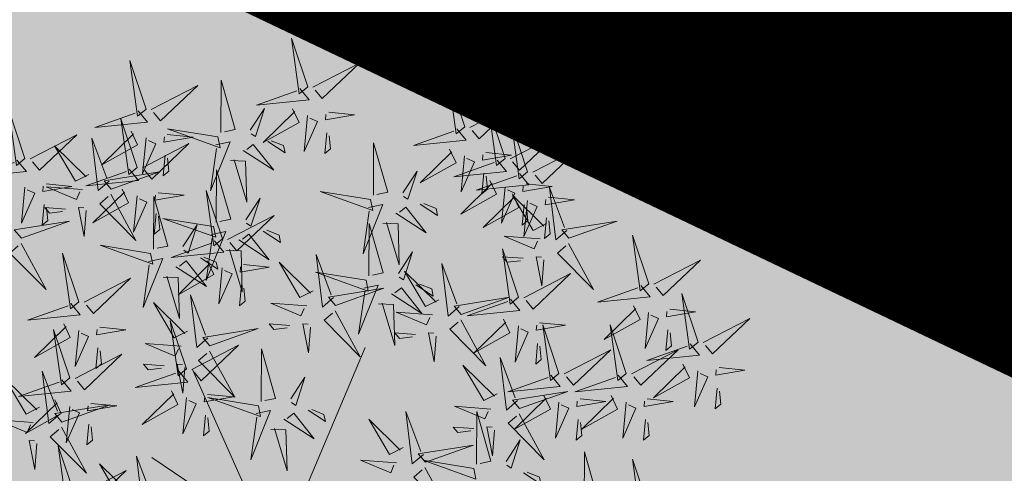
# Model space of a CAD drawing. Units: metres. Extents: x 545282 to 546280, y 6582523 to 6582883.
# Drawn here: x 545374 to 545378, y 6582794 to 6582796 of the extents above; entities that cross this region are included whole.
import ezdxf

# ---------------------------------------------------------------- set-up
doc = ezdxf.new("R2010")
doc.units = ezdxf.units.M
doc.linetypes.add('DASHDOT', pattern=[25.4, 12.7, -6.35, 0, -6.35])
doc.linetypes.add('KATASTRIPIIR', pattern=[0.02, 0.01, 0.01])
for name, color, linetype in [('+PUUD', 86, 'Continuous'), ('AED', 7, 'Continuous'), ('dp_krunt', 1, 'Continuous'), ('HALJASTUS', 3, 'Continuous'), ('opt-haljastus', 7, 'Continuous'), ('PIIR', 32, 'Continuous'), ('Planeeritav haljastus', 7, 'Continuous')]:
    doc.layers.add(name, color=color, linetype=linetype)
doc.layers.add('Dp.ala', color=7, linetype='DASHDOT', lineweight=0, true_color=0x0d0d0d)
doc.linetypes.add('HEKK', pattern='A,0,[133,mkm.shx,S=0.6,R=0,X=0,Y=0],-2.5,[133,mkm.shx,S=0.3,R=0,X=0.3,Y=0],-2.5', length=5)
doc.linetypes.add('VO_AED', pattern='A,2.5,[135,mkm.shx,S=0.6,R=0,X=0,Y=0],5,[135,mkm.shx,S=0.6,R=180,X=0,Y=0],2.5', length=10)

# ---------------------------------------------------------------- blocks, each defined once
blk = doc.blocks.new('dsfsdf')
at = {"layer": '+PUUD', "color": 32, "lineweight": 13}
for p, q in [((545104.8467, 6584745.7646), (545105.0814, 6584746.3228)), ((545104.7908, 6584745.7311), (545104.5561, 6584746.2558)), ((545104.7796, 6584745.7535), (545104.4332, 6584745.9879))]:
    blk.add_line(p, q, dxfattribs=at)
at = {"layer": '+PUUD', "lineweight": 13}
for points in [[(545104.9069, 6584747.1163), (545104.8576, 6584747.2639), (545104.8811, 6584747.095), (545104.9069, 6584747.1163)], [(545104.4155, 6584747.0481), (545104.3661, 6584747.1957), (545104.3896, 6584747.0268), (545104.4155, 6584747.0481)], [(545104.9227, 6584747.1148), (545105.0646, 6584747.1883), (545104.9511, 6584747.0803), (545104.9298, 6584747.1061)], [(545104.6425, 6584746.9765), (545104.6432, 6584747.1364), (545104.6863, 6584746.9857), (545104.6535, 6584746.9788)], [(545105.3848, 6584746.9936), (545105.3354, 6584747.1412), (545105.359, 6584746.9723), (545105.3848, 6584746.9936)], [(545104.4312, 6584747.0466), (545104.5731, 6584747.1201), (545104.4596, 6584747.0121), (545104.4383, 6584747.038)], [(545104.8826, 6584747.1107), (545104.9111, 6584747.0762), (545104.7508, 6584747.06), (545104.874, 6584747.1036)], [(545104.3911, 6584747.0425), (545104.4196, 6584747.008), (545104.2593, 6584746.9918), (545104.3825, 6584747.0354)], [(545104.7323, 6584746.984), (545104.7755, 6584747.0501), (545104.7479, 6584746.9645), (545104.7346, 6584746.9731)], [(545104.8609, 6584747.0493), (545104.8807, 6584747.0077), (545104.7718, 6584746.9469), (545104.868, 6584747.0407)], [(545104.9709, 6584747.0387), (545105.0496, 6584747.0311), (545104.9608, 6584747.0158), (545104.9623, 6584747.0316)], [(545105.4005, 6584746.992), (545105.5424, 6584747.0656), (545105.429, 6584746.9575), (545105.4076, 6584746.9834)], [(545105.5077, 6584746.8981), (545105.4583, 6584747.0457), (545105.4818, 6584746.8768), (545105.5077, 6584746.8981)], [(545104.3881, 6584746.8708), (545104.3388, 6584747.0184), (545104.3623, 6584746.8495), (545104.3881, 6584746.8708)], [(545104.9065, 6584747.029), (545104.896, 6584746.919), (545104.9365, 6584747.0103), (545104.9137, 6584747.0204)], [(545104.3694, 6584746.9811), (545104.3892, 6584746.9396), (545104.2803, 6584746.8787), (545104.3765, 6584746.9725)], [(545104.6339, 6584746.9633), (545104.4802, 6584746.988), (545104.6408, 6584746.9305), (545104.6339, 6584746.9633)], [(545105.3605, 6584746.988), (545105.3889, 6584746.9535), (545105.2287, 6584746.9373), (545105.3518, 6584746.9809)], [(545105.5759, 6584746.8572), (545105.5266, 6584747.0048), (545105.5501, 6584746.8359), (545105.5759, 6584746.8572)], [(545104.0626, 6584746.8966), (545104.2045, 6584746.9701), (545104.091, 6584746.8621), (545104.0697, 6584746.888)], [(545104.3031, 6584746.8289), (545104.2692, 6584746.7998), (545104.2497, 6584746.9596), (545104.2958, 6584746.8374)], [(545104.4151, 6584746.9609), (545104.4045, 6584746.8508), (545104.445, 6584746.9421), (545104.4222, 6584746.9522)], [(545104.4794, 6584746.9705), (545104.5581, 6584746.9629), (545104.4693, 6584746.9477), (545104.4708, 6584746.9634)], [(545104.6276, 6584746.9392), (545104.6713, 6584746.9484), (545104.6114, 6584746.7989), (545104.6298, 6584746.9282)], [(545104.7853, 6584746.9495), (545104.8382, 6584746.915), (545104.8336, 6584746.9369), (545104.7962, 6584746.9518)], [(545104.9649, 6584746.9758), (545104.9589, 6584746.9129), (545104.9761, 6584746.9271), (545104.972, 6584746.9671)], [(545105.5234, 6584746.8966), (545105.6653, 6584746.9701), (545105.5518, 6584746.8621), (545105.5305, 6584746.888)], [(545104.2413, 6584746.8494), (545104.2001, 6584746.8287), (545104.137, 6584746.9364), (545104.2328, 6584746.8421)], [(545104.4039, 6584746.8693), (545104.5458, 6584746.9429), (545104.4323, 6584746.8348), (545104.411, 6584746.8607)], [(545104.711, 6584746.9225), (545104.8036, 6584746.8621), (545104.7415, 6584746.9403), (545104.7219, 6584746.9248)], [(545105.1067, 6584746.7856), (545105.1074, 6584746.9455), (545105.1505, 6584746.7948), (545105.1177, 6584746.7879)], [(545105.3387, 6584746.9266), (545105.3586, 6584746.885), (545105.2496, 6584746.8241), (545105.3458, 6584746.918)], [(545105.5917, 6584746.8557), (545105.7336, 6584746.9292), (545105.6201, 6584746.8212), (545105.5988, 6584746.8471)], [(545104.4734, 6584746.9076), (545104.4674, 6584746.8447), (545104.4847, 6584746.8589), (545104.4805, 6584746.899)], [(545104.6718, 6584746.8914), (545104.7179, 6584746.8897), (545104.7213, 6584746.765), (545104.6828, 6584746.8937)], [(545105.4833, 6584746.8925), (545105.5118, 6584746.858), (545105.3515, 6584746.8418), (545105.4747, 6584746.8854)], [(545105.3844, 6584746.9063), (545105.3739, 6584746.7962), (545105.4143, 6584746.8875), (545105.3915, 6584746.8977)], [(545105.4488, 6584746.9159), (545105.5274, 6584746.9083), (545105.4387, 6584746.8931), (545105.4402, 6584746.9088)], [(545104.3638, 6584746.8653), (545104.3923, 6584746.8308), (545104.232, 6584746.8145), (545104.3552, 6584746.8582)], [(545104.3092, 6584746.8047), (545104.4558, 6584746.8571), (545104.2874, 6584746.8301), (545104.3092, 6584746.8047)], [(545104.6289, 6584746.7038), (545104.6295, 6584746.8637), (545104.6726, 6584746.713), (545104.6398, 6584746.7061)], [(545105.1965, 6584746.7931), (545105.2397, 6584746.8592), (545105.2121, 6584746.7736), (545105.1988, 6584746.7822)], [(545105.4616, 6584746.8312), (545105.4814, 6584746.7896), (545105.3725, 6584746.7287), (545105.4687, 6584746.8225)], [(545105.5516, 6584746.8516), (545105.58, 6584746.8171), (545105.4198, 6584746.8009), (545105.543, 6584746.8445)], [(545105.4428, 6584746.8531), (545105.4368, 6584746.7902), (545105.454, 6584746.8044), (545105.4499, 6584746.8444)], [(545104.0464, 6584746.8109), (545104.0359, 6584746.7008), (545104.0764, 6584746.7921), (545104.0535, 6584746.8022)], [(545104.1108, 6584746.8205), (545104.1894, 6584746.8129), (545104.1007, 6584746.7977), (545104.1022, 6584746.8134)], [(545104.2219, 6584746.8033), (545104.1117, 6584746.8116), (545104.2038, 6584746.773), (545104.2135, 6584746.796)], [(545104.3421, 6584746.8039), (545104.3619, 6584746.7623), (545104.2529, 6584746.7014), (545104.3492, 6584746.7953)], [(545104.6475, 6584746.6527), (545104.5982, 6584746.8003), (545104.6217, 6584746.6314), (545104.6475, 6584746.6527)], [(545105.0981, 6584746.7724), (545104.9444, 6584746.7971), (545105.105, 6584746.7396), (545105.0981, 6584746.7724)], [(545105.5073, 6584746.8109), (545105.4967, 6584746.7008), (545105.5372, 6584746.7921), (545105.5144, 6584746.8022)], [(545105.5717, 6584746.8205), (545105.6503, 6584746.8129), (545105.5615, 6584746.7977), (545105.563, 6584746.8134)], [(545105.6957, 6584746.6789), (545105.6618, 6584746.6498), (545105.6423, 6584746.8096), (545105.6884, 6584746.6874)], [(545104.308, 6584746.7889), (545104.3844, 6584746.6486), (545104.2741, 6584746.7598), (545104.2995, 6584746.7817)], [(545104.3877, 6584746.7836), (545104.3772, 6584746.6735), (545104.4177, 6584746.7648), (545104.3949, 6584746.775)], [(545104.4377, 6584746.622), (545104.4384, 6584746.7818), (545104.4815, 6584746.6312), (545104.4487, 6584746.6243)], [(545104.4521, 6584746.7932), (545104.5308, 6584746.7856), (545104.442, 6584746.7704), (545104.4435, 6584746.7861)], [(545104.7187, 6584746.7113), (545104.7619, 6584746.7774), (545104.7342, 6584746.6917), (545104.721, 6584746.7004)], [(545105.5299, 6584746.7902), (545105.5497, 6584746.7486), (545105.4407, 6584746.6878), (545105.537, 6584746.7816)], [(545105.6339, 6584746.6994), (545105.5927, 6584746.6787), (545105.5296, 6584746.7864), (545105.6254, 6584746.6921)], [(545105.5755, 6584746.77), (545105.565, 6584746.6599), (545105.6055, 6584746.7512), (545105.5826, 6584746.7613)], [(545105.6399, 6584746.7796), (545105.7185, 6584746.772), (545105.6298, 6584746.7568), (545105.6313, 6584746.7725)], [(545104.1048, 6584746.7576), (545104.0988, 6584746.6947), (545104.116, 6584746.7089), (545104.1119, 6584746.749)], [(545104.1699, 6584746.7439), (545104.1069, 6584746.7486), (545104.1214, 6584746.7317), (545104.1614, 6584746.7366)], [(545104.2329, 6584746.7391), (545104.2269, 6584746.6604), (545104.2099, 6584746.7488), (545104.2256, 6584746.7476)], [(545105.0917, 6584746.7483), (545105.1355, 6584746.7575), (545105.0756, 6584746.608), (545105.094, 6584746.7373)], [(545105.1752, 6584746.7316), (545105.2678, 6584746.6712), (545105.2057, 6584746.7494), (545105.1861, 6584746.7339)], [(545105.2495, 6584746.7586), (545105.3024, 6584746.7241), (545105.2978, 6584746.746), (545105.2604, 6584746.7609)], [(545105.5656, 6584746.7576), (545105.5596, 6584746.6947), (545105.5769, 6584746.7089), (545105.5728, 6584746.749)], [(545104.4461, 6584746.7303), (545104.4401, 6584746.6674), (545104.4573, 6584746.6816), (545104.4532, 6584746.7217)], [(545104.6202, 6584746.6906), (545104.4666, 6584746.7153), (545104.6271, 6584746.6578), (545104.6202, 6584746.6906)], [(545104.6633, 6584746.6511), (545104.8052, 6584746.7247), (545104.6917, 6584746.6166), (545104.6704, 6584746.6425)], [(545105.6339, 6584746.7167), (545105.6279, 6584746.6538), (545105.6451, 6584746.668), (545105.641, 6584746.7081)], [(545105.7018, 6584746.6547), (545105.8483, 6584746.7071), (545105.6799, 6584746.6801), (545105.7018, 6584746.6547)], [(545104.5275, 6584746.6295), (545104.5707, 6584746.6956), (545104.5431, 6584746.6099), (545104.5298, 6584746.6186)], [(545104.7716, 6584746.6768), (545104.8246, 6584746.6423), (545104.82, 6584746.6641), (545104.7826, 6584746.6791)], [(545105.0931, 6584746.5402), (545105.0937, 6584746.7), (545105.1368, 6584746.5494), (545105.104, 6584746.5425)], [(545105.136, 6584746.7005), (545105.1821, 6584746.6988), (545105.1855, 6584746.5741), (545105.147, 6584746.7028)], [(545104.6232, 6584746.6471), (545104.6517, 6584746.6126), (545104.4914, 6584746.5964), (545104.6146, 6584746.64)], [(545104.6139, 6584746.6664), (545104.6576, 6584746.6756), (545104.5977, 6584746.5262), (545104.6162, 6584746.6555)], [(545104.6974, 6584746.6498), (545104.79, 6584746.5894), (545104.7279, 6584746.6676), (545104.7083, 6584746.6521)], [(545105.6145, 6584746.6533), (545105.5043, 6584746.6616), (545105.5964, 6584746.623), (545105.606, 6584746.646)], [(545105.9446, 6584746.5163), (545105.8952, 6584746.6639), (545105.9187, 6584746.495), (545105.9446, 6584746.5163)], [(545104.0349, 6584746.6389), (545104.1114, 6584746.4986), (545104.001, 6584746.6098), (545104.0265, 6584746.6317)], [(545104.4291, 6584746.6088), (545104.2754, 6584746.6335), (545104.436, 6584746.576), (545104.4291, 6584746.6088)], [(545104.6582, 6584746.6187), (545104.7042, 6584746.617), (545104.7076, 6584746.4922), (545104.6691, 6584746.621)], [(545105.5486, 6584746.4754), (545105.4993, 6584746.623), (545105.5228, 6584746.4541), (545105.5486, 6584746.4754)], [(545105.7006, 6584746.6389), (545105.777, 6584746.4986), (545105.6667, 6584746.6098), (545105.6921, 6584746.6317)], [(545104.2107, 6584746.4618), (545104.1613, 6584746.6094), (545104.1848, 6584746.4405), (545104.2107, 6584746.4618)], [(545104.4228, 6584746.5846), (545104.4665, 6584746.5938), (545104.4066, 6584746.4443), (545104.4251, 6584746.5737)], [(545104.5805, 6584746.595), (545104.6334, 6584746.5605), (545104.6288, 6584746.5823), (545104.5914, 6584746.5973)], [(545104.9857, 6584746.4744), (545104.9518, 6584746.4452), (545104.9323, 6584746.6051), (545104.9785, 6584746.4828)], [(545105.1829, 6584746.5477), (545105.2261, 6584746.6138), (545105.1984, 6584746.5281), (545105.1852, 6584746.5367)], [(545105.5625, 6584746.5939), (545105.4995, 6584746.5986), (545105.514, 6584746.5817), (545105.554, 6584746.5866)], [(545105.6255, 6584746.5891), (545105.6195, 6584746.5104), (545105.6024, 6584746.5988), (545105.6182, 6584746.5976)], [(545105.9603, 6584746.5148), (545106.1022, 6584746.5883), (545105.9887, 6584746.4803), (545105.9674, 6584746.5062)], [(545104.5062, 6584746.568), (545104.5989, 6584746.5076), (545104.5367, 6584746.5858), (545104.5172, 6584746.5703)], [(545104.6015, 6584746.5857), (545104.6213, 6584746.5441), (545104.5124, 6584746.4832), (545104.6086, 6584746.5771)], [(545104.6471, 6584746.5654), (545104.6366, 6584746.4553), (545104.6771, 6584746.5466), (545104.6543, 6584746.5568)], [(545104.7115, 6584746.5751), (545104.7902, 6584746.5674), (545104.7014, 6584746.5522), (545104.7029, 6584746.568)], [(545104.9239, 6584746.4949), (545104.8828, 6584746.4742), (545104.8197, 6584746.5819), (545104.9155, 6584746.4876)], [(545105.368, 6584746.4471), (545105.3341, 6584746.418), (545105.3146, 6584746.5778), (545105.3607, 6584746.4556)], [(545104.2264, 6584746.4602), (545104.3683, 6584746.5338), (545104.2548, 6584746.4257), (545104.2335, 6584746.4516)], [(545104.4671, 6584746.5369), (545104.5131, 6584746.5352), (545104.5165, 6584746.4104), (545104.478, 6584746.5392)], [(545105.0844, 6584746.527), (545104.9308, 6584746.5517), (545105.0913, 6584746.4942), (545105.0844, 6584746.527)], [(545105.3062, 6584746.4676), (545105.265, 6584746.4469), (545105.202, 6584746.5546), (545105.2977, 6584746.4603)], [(545105.5643, 6584746.4739), (545105.7063, 6584746.5474), (545105.5928, 6584746.4394), (545105.5715, 6584746.4653)], [(545104.7055, 6584746.5122), (545104.6995, 6584746.4493), (545104.7167, 6584746.4635), (545104.7126, 6584746.5035)], [(545104.9918, 6584746.4502), (545105.1384, 6584746.5025), (545104.97, 6584746.4756), (545104.9918, 6584746.4502)], [(545105.0781, 6584746.5028), (545105.1218, 6584746.512), (545105.0619, 6584746.3625), (545105.0804, 6584746.4919)], [(545105.1615, 6584746.4861), (545105.2542, 6584746.4258), (545105.1921, 6584746.504), (545105.1725, 6584746.4884)], [(545105.2358, 6584746.5132), (545105.2887, 6584746.4787), (545105.2842, 6584746.5005), (545105.2467, 6584746.5155)], [(545105.9202, 6584746.5107), (545105.9487, 6584746.4762), (545105.7884, 6584746.46), (545105.9116, 6584746.5036)], [(545104.6035, 6584746.3517), (545104.5696, 6584746.3225), (545104.5501, 6584746.4824), (545104.5962, 6584746.3601)], [(545105.3741, 6584746.4229), (545105.5207, 6584746.4753), (545105.3523, 6584746.4483), (545105.3741, 6584746.4229)], [(545105.5243, 6584746.4698), (545105.5527, 6584746.4353), (545105.3925, 6584746.4191), (545105.5157, 6584746.4627)], [(545106.0947, 6584746.339), (545106.0454, 6584746.4866), (545106.0689, 6584746.3177), (545106.0947, 6584746.339)], [(545104.1863, 6584746.4562), (545104.2148, 6584746.4217), (545104.0545, 6584746.4055), (545104.1777, 6584746.4491)], [(545104.5417, 6584746.3721), (545104.5005, 6584746.3515), (545104.4374, 6584746.4592), (545104.5332, 6584746.3648)], [(545104.9046, 6584746.4488), (545104.7943, 6584746.4571), (545104.8864, 6584746.4185), (545104.8961, 6584746.4415)], [(545105.1224, 6584746.4551), (545105.1684, 6584746.4534), (545105.1718, 6584746.3286), (545105.1333, 6584746.4574)], [(545105.8985, 6584746.4493), (545105.9183, 6584746.4078), (545105.8094, 6584746.3469), (545105.9056, 6584746.4407)], [(545106.0085, 6584746.4387), (545106.0872, 6584746.4311), (545105.9984, 6584746.4159), (545105.9999, 6584746.4316)], [(545104.9906, 6584746.4344), (545105.067, 6584746.294), (545104.9567, 6584746.4053), (545104.9821, 6584746.4271)], [(545105.2869, 6584746.4215), (545105.1766, 6584746.4298), (545105.2687, 6584746.3912), (545105.2784, 6584746.4142)], [(545105.5026, 6584746.4084), (545105.5224, 6584746.3668), (545105.4134, 6584746.306), (545105.5097, 6584746.3998)], [(545105.9442, 6584746.4291), (545105.9336, 6584746.319), (545105.9741, 6584746.4103), (545105.9513, 6584746.4204)], [(545106.1105, 6584746.3375), (545106.2524, 6584746.4111), (545106.1389, 6584746.303), (545106.1176, 6584746.3289)], [(545104.1646, 6584746.3948), (545104.1844, 6584746.3532), (545104.0755, 6584746.2923), (545104.1717, 6584746.3862)], [(545104.2747, 6584746.3842), (545104.3533, 6584746.3765), (545104.2645, 6584746.3613), (545104.266, 6584746.3771)], [(545104.5383, 6584746.2572), (545104.489, 6584746.4048), (545104.5125, 6584746.2359), (545104.5383, 6584746.2572)], [(545104.6095, 6584746.3274), (545104.7561, 6584746.3798), (545104.5877, 6584746.3528), (545104.6095, 6584746.3274)], [(545104.8525, 6584746.3893), (545104.7895, 6584746.3941), (545104.8041, 6584746.3771), (545104.844, 6584746.382)], [(545104.9155, 6584746.3846), (545104.9095, 6584746.3058), (545104.8925, 6584746.3942), (545104.9083, 6584746.3931)], [(545105.3729, 6584746.4071), (545105.4493, 6584746.2668), (545105.339, 6584746.378), (545105.3644, 6584746.3999)], [(545105.5482, 6584746.3882), (545105.5377, 6584746.2781), (545105.5782, 6584746.3694), (545105.5553, 6584746.3795)], [(545105.6126, 6584746.3978), (545105.6912, 6584746.3902), (545105.6025, 6584746.375), (545105.604, 6584746.3907)], [(545105.6715, 6584746.2436), (545105.6221, 6584746.3912), (545105.6457, 6584746.2223), (545105.6715, 6584746.2436)], [(545105.8763, 6584746.2436), (545105.8269, 6584746.3912), (545105.8505, 6584746.2223), (545105.8763, 6584746.2436)], [(545104.2103, 6584746.3745), (545104.1997, 6584746.2644), (545104.2402, 6584746.3557), (545104.2174, 6584746.3659)], [(545105.2348, 6584746.3621), (545105.1718, 6584746.3668), (545105.1863, 6584746.3498), (545105.2263, 6584746.3548)], [(545105.2978, 6584746.3573), (545105.2918, 6584746.2786), (545105.2748, 6584746.367), (545105.2905, 6584746.3658)], [(545106.0025, 6584746.3758), (545105.9965, 6584746.3129), (545106.0138, 6584746.3271), (545106.0096, 6584746.3672)], [(545104.2686, 6584746.3213), (545104.2626, 6584746.2584), (545104.2799, 6584746.2726), (545104.2758, 6584746.3126)], [(545104.5223, 6584746.3261), (545104.412, 6584746.3343), (545104.5042, 6584746.2957), (545104.5138, 6584746.3188)], [(545104.554, 6584746.2557), (545104.696, 6584746.3293), (545104.5825, 6584746.2212), (545104.5612, 6584746.2471)], [(545104.7654, 6584746.1584), (545104.7661, 6584746.3182), (545104.8092, 6584746.1676), (545104.7763, 6584746.1607)], [(545105.6066, 6584746.3349), (545105.6006, 6584746.272), (545105.6178, 6584746.2862), (545105.6137, 6584746.3263)], [(545106.0704, 6584746.3335), (545106.0988, 6584746.299), (545105.9386, 6584746.2827), (545106.0618, 6584746.3264)], [(545104.6083, 6584746.3117), (545104.6848, 6584746.1713), (545104.5744, 6584746.2826), (545104.5999, 6584746.3044)], [(545105.5455, 6584746.1608), (545105.5116, 6584746.1316), (545105.4921, 6584746.2915), (545105.5382, 6584746.1692)], [(545105.6872, 6584746.2421), (545105.8291, 6584746.3156), (545105.7157, 6584746.2076), (545105.6943, 6584746.2334)], [(545105.892, 6584746.2421), (545106.0339, 6584746.3156), (545105.9205, 6584746.2076), (545105.8991, 6584746.2334)], [(545104.4702, 6584746.2666), (545104.4072, 6584746.2713), (545104.4218, 6584746.2544), (545104.4618, 6584746.2593)], [(545104.5333, 6584746.2619), (545104.5273, 6584746.1831), (545104.5102, 6584746.2715), (545104.526, 6584746.2703)], [(545105.4837, 6584746.1812), (545105.4425, 6584746.1606), (545105.3794, 6584746.2683), (545105.4752, 6584746.1739)], [(545106.0487, 6584746.2721), (545106.0685, 6584746.2305), (545105.9595, 6584746.1696), (545106.0558, 6584746.2635)], [(545106.1587, 6584746.2614), (545106.2373, 6584746.2538), (545106.1486, 6584746.2386), (545106.1501, 6584746.2543)], [(545104.514, 6584746.2516), (545104.5424, 6584746.2172), (545104.3822, 6584746.2009), (545104.5054, 6584746.2445)], [(545104.8552, 6584746.1659), (545104.8984, 6584746.232), (545104.8707, 6584746.1463), (545104.8575, 6584746.1549)], [(545105.6472, 6584746.238), (545105.6756, 6584746.2035), (545105.5154, 6584746.1873), (545105.6386, 6584746.2309)], [(545105.852, 6584746.238), (545105.8804, 6584746.2035), (545105.7202, 6584746.1873), (545105.8433, 6584746.2309)], [(545106.0943, 6584746.2518), (545106.0838, 6584746.1417), (545106.1243, 6584746.233), (545106.1014, 6584746.2432)], [(545104.0911, 6584746.1403), (545104.0499, 6584746.1197), (545103.9869, 6584746.2273), (545104.0826, 6584746.133)], [(545106.1527, 6584746.1985), (545106.1467, 6584746.1356), (545106.1639, 6584746.1498), (545106.1598, 6584746.1899)], [(545104.6023, 6584746.1796), (545104.6809, 6584746.172), (545104.5922, 6584746.1568), (545104.5937, 6584746.1725)], [(545104.7568, 6584746.1452), (545104.6031, 6584746.1699), (545104.7637, 6584746.1124), (545104.7568, 6584746.1452)], [(545105.5516, 6584746.1365), (545105.6981, 6584746.1889), (545105.5298, 6584746.1619), (545105.5516, 6584746.1365)], [(545105.6254, 6584746.1766), (545105.6453, 6584746.135), (545105.5363, 6584746.0742), (545105.6325, 6584746.168)], [(545105.8302, 6584746.1766), (545105.85, 6584746.135), (545105.7411, 6584746.0742), (545105.8373, 6584746.168)], [(545105.4643, 6584746.1352), (545105.3541, 6584746.1434), (545105.4462, 6584746.1048), (545105.4559, 6584746.1279)], [(545105.6711, 6584746.1563), (545105.6606, 6584746.0463), (545105.701, 6584746.1376), (545105.6782, 6584746.1477)], [(545105.7355, 6584746.166), (545105.8141, 6584746.1584), (545105.7254, 6584746.1432), (545105.7269, 6584746.1589)], [(545105.8759, 6584746.1563), (545105.8654, 6584746.0463), (545105.9058, 6584746.1376), (545105.883, 6584746.1477)], [(545105.9403, 6584746.166), (545106.0189, 6584746.1584), (545105.9302, 6584746.1432), (545105.9317, 6584746.1589)], [(545104.5963, 6584746.1167), (545104.5903, 6584746.0538), (545104.6075, 6584746.068), (545104.6034, 6584746.1081)], [(545104.7504, 6584746.121), (545104.7942, 6584746.1302), (545104.7342, 6584745.9807), (545104.7527, 6584746.1101)], [(545104.8339, 6584746.1043), (545104.9265, 6584746.044), (545104.8644, 6584746.1222), (545104.8448, 6584746.1066)], [(545104.9081, 6584746.1314), (545104.9611, 6584746.0969), (545104.9565, 6584746.1187), (545104.9191, 6584746.1337)], [(545105.2588, 6584745.9971), (545105.2249, 6584745.968), (545105.2054, 6584746.1279), (545105.2515, 6584746.0056)], [(545105.4207, 6584745.9675), (545105.4214, 6584746.1273), (545105.4645, 6584745.9767), (545105.4317, 6584745.9698)], [(545105.5504, 6584746.1208), (545105.6268, 6584745.9804), (545105.5165, 6584746.0916), (545105.5419, 6584746.1135)], [(545104.0718, 6584746.0943), (545103.9615, 6584746.1025), (545104.0536, 6584746.0639), (545104.0633, 6584746.087)], [(545105.197, 6584746.0176), (545105.1558, 6584745.9969), (545105.0927, 6584746.1046), (545105.1885, 6584746.0103)], [(545105.4123, 6584746.0757), (545105.3493, 6584746.0804), (545105.3638, 6584746.0635), (545105.4038, 6584746.0684)], [(545105.4753, 6584746.071), (545105.4693, 6584745.9922), (545105.4523, 6584746.0806), (545105.468, 6584746.0794)], [(545105.7295, 6584746.1031), (545105.7235, 6584746.0402), (545105.7407, 6584746.0544), (545105.7366, 6584746.0945)], [(545105.9343, 6584746.1031), (545105.9283, 6584746.0402), (545105.9455, 6584746.0544), (545105.9414, 6584746.0945)], [(545104.7947, 6584746.0733), (545104.8408, 6584746.0716), (545104.8442, 6584745.9468), (545104.8057, 6584746.0756)], [(545104.0827, 6584746.0301), (545104.0767, 6584745.9513), (545104.0597, 6584746.0397), (545104.0754, 6584746.0385)], [(545104.197, 6584745.8754), (545104.1476, 6584746.023), (545104.1712, 6584745.8541), (545104.197, 6584745.8754)], [(545105.2649, 6584745.9729), (545105.4114, 6584746.0253), (545105.243, 6584745.9983), (545105.2649, 6584745.9729)], [(545105.5105, 6584745.975), (545105.5537, 6584746.0411), (545105.5261, 6584745.9554), (545105.5128, 6584745.964)], [(545104.4396, 6584745.8608), (545104.4057, 6584745.8316), (545104.3862, 6584745.9915), (545104.4324, 6584745.8692)], [(545105.7484, 6584745.8448), (545105.7491, 6584746.0046), (545105.7922, 6584745.854), (545105.7593, 6584745.8471)], [(545104.3778, 6584745.8812), (545104.3366, 6584745.8606), (545104.2736, 6584745.9683), (545104.3694, 6584745.874)], [(545105.1776, 6584745.9715), (545105.0674, 6584745.9798), (545105.1595, 6584745.9412), (545105.1692, 6584745.9642)], [(545105.4121, 6584745.9543), (545105.2584, 6584745.979), (545105.419, 6584745.9215), (545105.4121, 6584745.9543)], [(545105.9446, 6584745.8345), (545105.8952, 6584745.9821), (545105.9187, 6584745.8132), (545105.9446, 6584745.8345)], [(545104.2127, 6584745.8739), (545104.3546, 6584745.9475), (545104.2412, 6584745.8394), (545104.2198, 6584745.8653)], [(545105.2637, 6584745.9572), (545105.3401, 6584745.8168), (545105.2298, 6584745.928), (545105.2552, 6584745.9499)], [(545105.5635, 6584745.9405), (545105.6164, 6584745.906), (545105.6118, 6584745.9278), (545105.5744, 6584745.9428)]]:
    blk.add_lwpolyline(points, dxfattribs=at)
at = {"layer": '+PUUD', "color": 78, "lineweight": 13}
for points in [[(545104.0468, 6584746.8981), (545103.9975, 6584747.0457), (545104.021, 6584746.8768), (545104.0468, 6584746.8981)], [(545104.0225, 6584746.8925), (545104.0509, 6584746.858), (545103.8907, 6584746.8418), (545104.0139, 6584746.8854)], [(545104.0361, 6584746.6547), (545104.1827, 6584746.7071), (545104.0143, 6584746.6801), (545104.0361, 6584746.6547)], [(545104.1834, 6584746.23), (545104.134, 6584746.3776), (545104.1575, 6584746.2086), (545104.1834, 6584746.23)], [(545104.1991, 6584746.2284), (545104.341, 6584746.302), (545104.2275, 6584746.1939), (545104.2062, 6584746.2198)], [(545104.1529, 6584746.1198), (545104.119, 6584746.0907), (545104.0995, 6584746.2506), (545104.1457, 6584746.1283)], [(545104.159, 6584746.2244), (545104.1875, 6584746.1899), (545104.0272, 6584746.1736), (545104.1504, 6584746.2173)], [(545104.4923, 6584746.1903), (545104.5121, 6584746.1487), (545104.4031, 6584746.0878), (545104.4994, 6584746.1816)], [(545104.5379, 6584746.17), (545104.5274, 6584746.0599), (545104.5679, 6584746.1512), (545104.545, 6584746.1614)], [(545104.1373, 6584746.163), (545104.1571, 6584746.1214), (545104.0482, 6584746.0605), (545104.1444, 6584746.1544)], [(545104.159, 6584746.0956), (545104.3056, 6584746.148), (545104.1372, 6584746.121), (545104.159, 6584746.0956)], [(545104.183, 6584746.1427), (545104.1724, 6584746.0326), (545104.2129, 6584746.1239), (545104.1901, 6584746.1341)], [(545104.2473, 6584746.1523), (545104.326, 6584746.1447), (545104.2372, 6584746.1295), (545104.2387, 6584746.1452)], [(545104.1578, 6584746.0799), (545104.2342, 6584745.9395), (545104.1239, 6584746.0507), (545104.1493, 6584746.0726)], [(545104.2413, 6584746.0894), (545104.2353, 6584746.0265), (545104.2526, 6584746.0407), (545104.2485, 6584746.0808)]]:
    blk.add_lwpolyline(points, dxfattribs=at)

msp = doc.modelspace()

# ---------------------------------------------------------------- hatches: boundary and pattern name
at = {"layer": 'opt-haljastus', "true_color": 0xd7ebd2}
h = msp.add_hatch(color=254, dxfattribs=at)
h.dxf.hatch_style = 1
h.paths.add_polyline_path([(545335.42, 6582815.43), (545363.5955, 6582801.9147), (545387.8868, 6582790.353), (545378.1454, 6582771.677), (545351.6895, 6582754.6064)])

# ---------------------------------------------------------------- linework, layer by layer
at = {"layer": 'AED', "linetype": 'VO_AED', "lineweight": 0, "ltscale": 0.5}
msp.add_lwpolyline([(545365.918, 6582800.829), (545375.105, 6582796.367), (545391.32, 6582788.653), (545392.695, 6582791.776), (545401.465, 6582812.1144)], dxfattribs=at)
at = {"layer": 'Dp.ala', "color": 138, "ltscale": 0.4, "true_color": 0x00455c, "const_width": 0.9, "flags": 128}
msp.add_lwpolyline([(545334.3486, 6582816.8227), (545371.3401, 6582678.1499), (545417.2903, 6582706.6402), (545445.8855, 6582763.1827), (545334.3486, 6582816.8227)], dxfattribs=at)
at = {"layer": 'dp_krunt', "const_width": 0.3, "flags": 128}
msp.add_lwpolyline([(545335.42, 6582815.43), (545363.5955, 6582801.9147), (545387.8868, 6582790.353), (545387.8868, 6582790.353), (545387.8868, 6582790.353), (545378.1454, 6582771.677), (545351.6895, 6582754.6064), (545351.6895, 6582754.6064), (545335.42, 6582815.43)], dxfattribs=at)
at = {"layer": 'HALJASTUS', "linetype": 'HEKK', "lineweight": 0, "ltscale": 0.5}
msp.add_lwpolyline([(545401.0484, 6582812.2705), (545391.0819, 6582789.2252), (545366.0702, 6582801.1672)], dxfattribs=at)
at = {"layer": 'PIIR', "color": 36, "linetype": 'KATASTRIPIIR', "lineweight": 0, "ltscale": 0.5, "const_width": 0.5}
msp.add_lwpolyline([(545369.35, 6582688.54), (545335.42, 6582815.43), (545363.6, 6582801.93), (545391.32, 6582788.71), (545414.77, 6582777.43), (545443.91, 6582763.46), (545415.61, 6582707.74), (545371.78, 6582679.44), (545369.35, 6582688.54)], close=True, dxfattribs=at)
at = {"layer": 'PIIR', "color": 36, "linetype": 'KATASTRIPIIR', "lineweight": 0, "ltscale": 0.5}
msp.add_3dface([(545363.6, 6582801.93), (545375.39, 6582842.53), (545410.13, 6582833.05), (545391.32, 6582788.71)], dxfattribs=at)

# ---------------------------------------------------------------- block references
at = {"layer": 'Planeeritav haljastus', "lineweight": 9, "xscale": 1.242542820481042, "yscale": 1.242542820481042, "zscale": 1.242542820481042}
msp.add_blockref('dsfsdf', (-131940.7102, -1599034.4355), dxfattribs=at)

doc.saveas('drawing.dxf')
